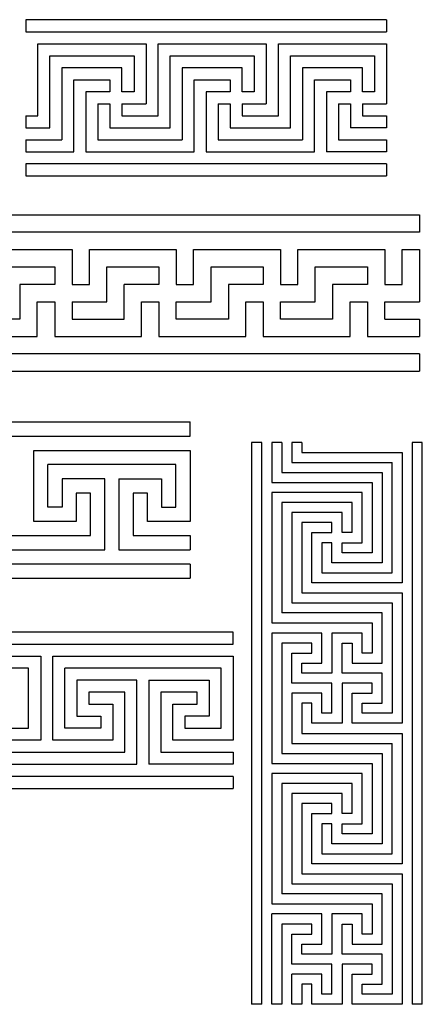
# Model space of a CAD drawing. Units: millimetres. Extents: x -209 to 198, y -182 to 191.
# Drawn here: x 58 to 198, y -151 to 191 of the extents above; entities that cross this region are included whole.
import ezdxf

# ---------------------------------------------------------------- set-up
doc = ezdxf.new("R2010")
doc.units = ezdxf.units.MM
doc.header["$MEASUREMENT"] = 0
doc.layers.add('Layer 1', color=18, linetype='Continuous')

msp = doc.modelspace()

# ---------------------------------------------------------------- linework, layer by layer
at = {"layer": 'Layer 1', "color": 5}
for points in [[(60.1, 191.12), (60.1, 191.12), (60.1, 186.94), (60.1, 186.94)], [(185.49, 191.12), (185.49, 191.12), (60.1, 191.12), (60.1, 191.12)], [(185.49, 191.12), (185.49, 191.12), (185.49, 186.94), (185.49, 186.94)], [(60.1, 186.94), (60.1, 186.94), (185.49, 186.94), (185.49, 186.94)], [(64.28, 157.69), (64.28, 157.69), (64.28, 182.76), (64.28, 182.76)], [(64.28, 182.76), (64.28, 182.76), (101.89, 182.76), (101.89, 182.76)], [(101.89, 182.76), (101.89, 182.76), (101.89, 161.87), (101.89, 161.87)], [(106.07, 157.69), (106.07, 157.69), (106.07, 182.76), (106.07, 182.76)], [(106.07, 182.76), (106.07, 182.76), (143.69, 182.76), (143.69, 182.76)], [(143.69, 182.76), (143.69, 182.76), (143.69, 161.87), (143.69, 161.87)], [(147.87, 157.69), (147.87, 157.69), (147.87, 182.76), (147.87, 182.76)], [(147.87, 182.76), (147.87, 182.76), (185.49, 182.76), (185.49, 182.76)], [(185.49, 182.76), (185.49, 182.76), (185.49, 161.87), (185.49, 161.87)], [(68.46, 153.51), (68.46, 153.51), (68.46, 178.59), (68.46, 178.59)], [(68.46, 178.59), (68.46, 178.59), (97.71, 178.59), (97.71, 178.59)], [(97.71, 178.59), (97.71, 178.59), (97.71, 166.05), (97.71, 166.05)], [(110.25, 178.59), (110.25, 178.59), (139.51, 178.59), (139.51, 178.59)], [(110.25, 153.51), (110.25, 153.51), (110.25, 178.59), (110.25, 178.59)], [(139.51, 178.59), (139.51, 178.59), (139.51, 166.05), (139.51, 166.05)], [(152.05, 178.59), (152.05, 178.59), (181.31, 178.59), (181.31, 178.59)], [(152.05, 153.51), (152.05, 153.51), (152.05, 178.59), (152.05, 178.59)], [(181.31, 178.59), (181.31, 178.59), (181.31, 166.05), (181.31, 166.05)], [(72.64, 174.41), (72.64, 174.41), (72.64, 149.33), (72.64, 149.33)], [(93.53, 174.41), (93.53, 174.41), (72.64, 174.41), (72.64, 174.41)], [(93.53, 166.05), (93.53, 166.05), (93.53, 174.41), (93.53, 174.41)], [(114.43, 174.41), (114.43, 174.41), (114.43, 149.33), (114.43, 149.33)], [(135.33, 174.41), (135.33, 174.41), (114.43, 174.41), (114.43, 174.41)], [(135.33, 166.05), (135.33, 166.05), (135.33, 174.41), (135.33, 174.41)], [(156.23, 174.41), (156.23, 174.41), (156.23, 149.33), (156.23, 149.33)], [(177.13, 174.41), (177.13, 174.41), (156.23, 174.41), (156.23, 174.41)], [(177.13, 166.05), (177.13, 166.05), (177.13, 174.41), (177.13, 174.41)], [(76.81, 170.23), (76.81, 170.23), (89.35, 170.23), (89.35, 170.23)], [(76.81, 145.15), (76.81, 145.15), (76.81, 170.23), (76.81, 170.23)], [(89.35, 170.23), (89.35, 170.23), (89.35, 166.05), (89.35, 166.05)], [(118.61, 170.23), (118.61, 170.23), (131.15, 170.23), (131.15, 170.23)], [(118.61, 145.15), (118.61, 145.15), (118.61, 170.23), (118.61, 170.23)], [(131.15, 170.23), (131.15, 170.23), (131.15, 166.05), (131.15, 166.05)], [(160.41, 170.23), (160.41, 170.23), (172.95, 170.23), (172.95, 170.23)], [(160.41, 145.15), (160.41, 145.15), (160.41, 170.23), (160.41, 170.23)], [(172.95, 170.23), (172.95, 170.23), (172.95, 166.05), (172.95, 166.05)], [(80.99, 166.05), (80.99, 166.05), (80.99, 145.15), (80.99, 145.15)], [(89.35, 166.05), (89.35, 166.05), (80.99, 166.05), (80.99, 166.05)], [(97.71, 166.05), (97.71, 166.05), (93.53, 166.05), (93.53, 166.05)], [(122.79, 166.05), (122.79, 166.05), (122.79, 145.15), (122.79, 145.15)], [(131.15, 166.05), (131.15, 166.05), (122.79, 166.05), (122.79, 166.05)], [(139.51, 166.05), (139.51, 166.05), (135.33, 166.05), (135.33, 166.05)], [(164.59, 166.05), (164.59, 166.05), (164.59, 145.15), (164.59, 145.15)], [(172.95, 166.05), (172.95, 166.05), (164.59, 166.05), (164.59, 166.05)], [(181.31, 166.05), (181.31, 166.05), (177.13, 166.05), (177.13, 166.05)], [(85.17, 161.87), (85.17, 161.87), (85.17, 149.33), (85.17, 149.33)], [(85.17, 161.87), (85.17, 161.87), (89.35, 161.87), (89.35, 161.87)], [(89.35, 161.87), (89.35, 161.87), (89.35, 153.51), (89.35, 153.51)], [(93.53, 161.87), (93.53, 161.87), (101.89, 161.87), (101.89, 161.87)], [(93.53, 161.87), (93.53, 161.87), (93.53, 157.69), (93.53, 157.69)], [(126.97, 161.87), (126.97, 161.87), (126.97, 149.33), (126.97, 149.33)], [(126.97, 161.87), (126.97, 161.87), (131.15, 161.87), (131.15, 161.87)], [(131.15, 161.87), (131.15, 161.87), (131.15, 153.51), (131.15, 153.51)], [(135.33, 161.87), (135.33, 161.87), (143.69, 161.87), (143.69, 161.87)], [(135.33, 161.87), (135.33, 161.87), (135.33, 157.69), (135.33, 157.69)], [(168.77, 161.87), (168.77, 161.87), (172.95, 161.87), (172.95, 161.87)], [(168.77, 161.87), (168.77, 161.87), (168.77, 149.33), (168.77, 149.33)], [(172.95, 161.87), (172.95, 161.87), (172.95, 153.51), (172.95, 153.51)], [(177.13, 161.87), (177.13, 161.87), (185.49, 161.87), (185.49, 161.87)], [(177.13, 161.87), (177.13, 161.87), (177.13, 157.69), (177.13, 157.69)], [(60.1, 157.69), (60.1, 157.69), (60.1, 153.51), (60.1, 153.51)], [(60.1, 157.69), (60.1, 157.69), (64.28, 157.69), (64.28, 157.69)], [(93.53, 157.69), (93.53, 157.69), (106.07, 157.69), (106.07, 157.69)], [(135.33, 157.69), (135.33, 157.69), (147.87, 157.69), (147.87, 157.69)], [(177.13, 157.69), (177.13, 157.69), (185.49, 157.69), (185.49, 157.69)], [(185.49, 157.69), (185.49, 157.69), (185.49, 153.51), (185.49, 153.51)], [(60.1, 153.51), (60.1, 153.51), (68.46, 153.51), (68.46, 153.51)], [(89.35, 153.51), (89.35, 153.51), (110.25, 153.51), (110.25, 153.51)], [(131.15, 153.51), (131.15, 153.51), (152.05, 153.51), (152.05, 153.51)], [(185.49, 153.51), (185.49, 153.51), (172.95, 153.51), (172.95, 153.51)], [(60.1, 149.33), (60.1, 149.33), (60.1, 145.15), (60.1, 145.15)], [(60.1, 149.33), (60.1, 149.33), (72.64, 149.33), (72.64, 149.33)], [(85.17, 149.33), (85.17, 149.33), (114.43, 149.33), (114.43, 149.33)], [(126.97, 149.33), (126.97, 149.33), (156.23, 149.33), (156.23, 149.33)], [(168.77, 149.33), (168.77, 149.33), (185.49, 149.33), (185.49, 149.33)], [(185.49, 149.33), (185.49, 149.33), (185.49, 145.15), (185.49, 145.15)], [(60.1, 145.15), (60.1, 145.15), (76.81, 145.15), (76.81, 145.15)], [(80.99, 145.15), (80.99, 145.15), (118.61, 145.15), (118.61, 145.15)], [(122.79, 145.15), (122.79, 145.15), (160.41, 145.15), (160.41, 145.15)], [(185.49, 145.15), (185.49, 145.15), (164.59, 145.15), (164.59, 145.15)], [(60.1, 140.97), (60.1, 140.97), (60.1, 136.79), (60.1, 136.79)], [(185.49, 140.97), (185.49, 140.97), (60.1, 140.97), (60.1, 140.97)], [(185.49, 140.97), (185.49, 140.97), (185.49, 136.79), (185.49, 136.79)], [(60.1, 136.79), (60.1, 136.79), (185.49, 136.79), (185.49, 136.79)], [(52.03, 123.27), (52.03, 123.27), (196.93, 123.27), (196.93, 123.27)], [(196.93, 123.27), (196.93, 123.27), (196.93, 117.23), (196.93, 117.23)], [(196.93, 117.23), (196.93, 117.23), (52.03, 117.23), (52.03, 117.23)], [(52.03, 111.2), (52.03, 111.2), (76.18, 111.2), (76.18, 111.2)], [(76.18, 111.2), (76.18, 111.2), (76.18, 99.12), (76.18, 99.12)], [(82.21, 111.2), (82.21, 111.2), (112.4, 111.2), (112.4, 111.2)], [(82.21, 99.12), (82.21, 99.12), (82.21, 111.2), (82.21, 111.2)], [(112.4, 111.2), (112.4, 111.2), (112.4, 99.12), (112.4, 99.12)], [(118.44, 111.2), (118.44, 111.2), (148.63, 111.2), (148.63, 111.2)], [(118.44, 99.12), (118.44, 99.12), (118.44, 111.2), (118.44, 111.2)], [(148.63, 111.2), (148.63, 111.2), (148.63, 99.12), (148.63, 99.12)], [(154.67, 111.2), (154.67, 111.2), (184.85, 111.2), (184.85, 111.2)], [(154.67, 99.12), (154.67, 99.12), (154.67, 111.2), (154.67, 111.2)], [(184.85, 111.2), (184.85, 111.2), (184.85, 99.12), (184.85, 99.12)], [(190.89, 111.2), (190.89, 111.2), (196.93, 111.2), (196.93, 111.2)], [(190.89, 99.12), (190.89, 99.12), (190.89, 111.2), (190.89, 111.2)], [(196.93, 111.2), (196.93, 111.2), (196.93, 93.08), (196.93, 93.08)], [(52.03, 105.16), (52.03, 105.16), (70.14, 105.16), (70.14, 105.16)], [(70.14, 105.16), (70.14, 105.16), (70.14, 99.12), (70.14, 99.12)], [(88.25, 105.16), (88.25, 105.16), (106.37, 105.16), (106.37, 105.16)], [(88.25, 93.08), (88.25, 93.08), (88.25, 105.16), (88.25, 105.16)], [(106.37, 105.16), (106.37, 105.16), (106.37, 99.12), (106.37, 99.12)], [(124.48, 93.08), (124.48, 93.08), (124.48, 105.16), (124.48, 105.16)], [(124.48, 105.16), (124.48, 105.16), (142.59, 105.16), (142.59, 105.16)], [(142.59, 105.16), (142.59, 105.16), (142.59, 99.12), (142.59, 99.12)], [(160.7, 93.08), (160.7, 93.08), (160.7, 105.16), (160.7, 105.16)], [(160.7, 105.16), (160.7, 105.16), (178.82, 105.16), (178.82, 105.16)], [(178.82, 105.16), (178.82, 105.16), (178.82, 99.12), (178.82, 99.12)], [(70.14, 99.12), (70.14, 99.12), (58.06, 99.12), (58.06, 99.12)], [(58.06, 99.12), (58.06, 99.12), (58.06, 87.05), (58.06, 87.05)], [(76.18, 99.12), (76.18, 99.12), (82.21, 99.12), (82.21, 99.12)], [(106.37, 99.12), (106.37, 99.12), (94.29, 99.12), (94.29, 99.12)], [(94.29, 87.05), (94.29, 87.05), (94.29, 99.12), (94.29, 99.12)], [(112.4, 99.12), (112.4, 99.12), (118.44, 99.12), (118.44, 99.12)], [(142.59, 99.12), (142.59, 99.12), (130.52, 99.12), (130.52, 99.12)], [(130.52, 99.12), (130.52, 99.12), (130.52, 87.05), (130.52, 87.05)], [(148.63, 99.12), (148.63, 99.12), (154.67, 99.12), (154.67, 99.12)], [(178.82, 99.12), (178.82, 99.12), (166.74, 99.12), (166.74, 99.12)], [(166.74, 99.12), (166.74, 99.12), (166.74, 87.05), (166.74, 87.05)], [(184.85, 99.12), (184.85, 99.12), (190.89, 99.12), (190.89, 99.12)], [(64.1, 81.01), (64.1, 81.01), (64.1, 93.08), (64.1, 93.08)], [(64.1, 93.08), (64.1, 93.08), (70.14, 93.08), (70.14, 93.08)], [(70.14, 93.08), (70.14, 93.08), (70.14, 81.01), (70.14, 81.01)], [(76.18, 93.08), (76.18, 93.08), (76.18, 87.05), (76.18, 87.05)], [(76.18, 93.08), (76.18, 93.08), (88.25, 93.08), (88.25, 93.08)], [(100.33, 81.01), (100.33, 81.01), (100.33, 93.08), (100.33, 93.08)], [(100.33, 93.08), (100.33, 93.08), (106.37, 93.08), (106.37, 93.08)], [(106.37, 93.08), (106.37, 93.08), (106.37, 81.01), (106.37, 81.01)], [(112.4, 87.05), (112.4, 87.05), (112.4, 93.08), (112.4, 93.08)], [(112.4, 93.08), (112.4, 93.08), (124.48, 93.08), (124.48, 93.08)], [(136.55, 81.01), (136.55, 81.01), (136.55, 93.08), (136.55, 93.08)], [(136.55, 93.08), (136.55, 93.08), (142.59, 93.08), (142.59, 93.08)], [(142.59, 93.08), (142.59, 93.08), (142.59, 81.01), (142.59, 81.01)], [(148.63, 87.05), (148.63, 87.05), (148.63, 93.08), (148.63, 93.08)], [(148.63, 93.08), (148.63, 93.08), (160.7, 93.08), (160.7, 93.08)], [(172.78, 81.01), (172.78, 81.01), (172.78, 93.08), (172.78, 93.08)], [(172.78, 93.08), (172.78, 93.08), (178.82, 93.08), (178.82, 93.08)], [(178.82, 93.08), (178.82, 93.08), (178.82, 81.01), (178.82, 81.01)], [(184.85, 87.05), (184.85, 87.05), (184.85, 93.08), (184.85, 93.08)], [(184.85, 93.08), (184.85, 93.08), (196.93, 93.08), (196.93, 93.08)], [(58.06, 87.05), (58.06, 87.05), (52.03, 87.05), (52.03, 87.05)], [(76.18, 87.05), (76.18, 87.05), (94.29, 87.05), (94.29, 87.05)], [(130.52, 87.05), (130.52, 87.05), (112.4, 87.05), (112.4, 87.05)], [(166.74, 87.05), (166.74, 87.05), (148.63, 87.05), (148.63, 87.05)], [(184.85, 87.05), (184.85, 87.05), (196.93, 87.05), (196.93, 87.05)], [(196.93, 87.05), (196.93, 87.05), (196.93, 81.01), (196.93, 81.01)], [(52.03, 81.01), (52.03, 81.01), (64.1, 81.01), (64.1, 81.01)], [(70.14, 81.01), (70.14, 81.01), (100.33, 81.01), (100.33, 81.01)], [(106.37, 81.01), (106.37, 81.01), (136.55, 81.01), (136.55, 81.01)], [(142.59, 81.01), (142.59, 81.01), (172.78, 81.01), (172.78, 81.01)], [(178.82, 81.01), (178.82, 81.01), (196.93, 81.01), (196.93, 81.01)], [(196.93, 74.97), (196.93, 74.97), (52.03, 74.97), (52.03, 74.97)], [(196.93, 74.97), (196.93, 74.97), (196.93, 68.93), (196.93, 68.93)], [(52.03, 68.93), (52.03, 68.93), (196.93, 68.93), (196.93, 68.93)], [(-60.66, 51.28), (-60.66, 51.28), (117.18, 51.28), (117.18, 51.28)], [(117.18, 46.34), (117.18, 46.34), (117.18, 51.28), (117.18, 51.28)], [(-60.66, 46.34), (-60.66, 46.34), (117.18, 46.34), (117.18, 46.34)], [(62.84, 16.7), (62.84, 16.7), (62.84, 41.4), (62.84, 41.4)], [(62.84, 41.4), (62.84, 41.4), (117.18, 41.4), (117.18, 41.4)], [(117.18, 41.4), (117.18, 41.4), (117.18, 16.7), (117.18, 16.7)], [(138.6, 44.19), (138.6, 44.19), (138.6, -151.16), (138.6, -151.16)], [(142.09, 44.19), (142.09, 44.19), (138.6, 44.19), (138.6, 44.19)], [(142.09, -151.16), (142.09, -151.16), (142.09, 44.19), (142.09, 44.19)], [(145.58, 44.19), (145.58, 44.19), (145.58, 30.24), (145.58, 30.24)], [(149.07, 44.19), (149.07, 44.19), (145.58, 44.19), (145.58, 44.19)], [(149.07, 44.19), (149.07, 44.19), (149.07, 33.73), (149.07, 33.73)], [(152.56, 44.19), (152.56, 44.19), (152.56, 37.22), (152.56, 37.22)], [(156.04, 44.19), (156.04, 44.19), (152.56, 44.19), (152.56, 44.19)], [(156.04, 44.19), (156.04, 44.19), (156.04, 40.7), (156.04, 40.7)], [(197.91, 44.19), (197.91, 44.19), (194.42, 44.19), (194.42, 44.19)], [(194.42, 44.19), (194.42, 44.19), (194.42, -151.16), (194.42, -151.16)], [(197.91, -151.16), (197.91, -151.16), (197.91, 44.19), (197.91, 44.19)], [(156.04, 40.7), (156.04, 40.7), (190.93, 40.7), (190.93, 40.7)], [(190.93, 40.7), (190.93, 40.7), (190.93, -4.65), (190.93, -4.65)], [(112.24, 36.46), (112.24, 36.46), (67.78, 36.46), (67.78, 36.46)], [(67.78, 21.64), (67.78, 21.64), (67.78, 36.46), (67.78, 36.46)], [(112.24, 21.64), (112.24, 21.64), (112.24, 36.46), (112.24, 36.46)], [(152.56, 37.22), (152.56, 37.22), (187.44, 37.22), (187.44, 37.22)], [(187.44, -1.16), (187.44, -1.16), (187.44, 37.22), (187.44, 37.22)], [(72.72, 31.52), (72.72, 31.52), (72.72, 21.64), (72.72, 21.64)], [(87.54, 31.52), (87.54, 31.52), (72.72, 31.52), (72.72, 31.52)], [(87.54, 6.82), (87.54, 6.82), (87.54, 31.52), (87.54, 31.52)], [(92.48, 31.52), (92.48, 31.52), (92.48, 6.82), (92.48, 6.82)], [(92.48, 31.52), (92.48, 31.52), (107.3, 31.52), (107.3, 31.52)], [(107.3, 31.52), (107.3, 31.52), (107.3, 21.64), (107.3, 21.64)], [(149.07, 33.73), (149.07, 33.73), (183.95, 33.73), (183.95, 33.73)], [(183.95, 33.73), (183.95, 33.73), (183.95, 2.33), (183.95, 2.33)], [(145.58, 30.24), (145.58, 30.24), (180.46, 30.24), (180.46, 30.24)], [(180.46, 30.24), (180.46, 30.24), (180.46, 5.82), (180.46, 5.82)], [(82.6, 26.58), (82.6, 26.58), (77.66, 26.58), (77.66, 26.58)], [(77.66, 26.58), (77.66, 26.58), (77.66, 16.7), (77.66, 16.7)], [(82.6, 11.76), (82.6, 11.76), (82.6, 26.58), (82.6, 26.58)], [(102.36, 26.58), (102.36, 26.58), (97.42, 26.58), (97.42, 26.58)], [(97.42, 26.58), (97.42, 26.58), (97.42, 11.76), (97.42, 11.76)], [(102.36, 16.7), (102.36, 16.7), (102.36, 26.58), (102.36, 26.58)], [(145.58, 26.75), (145.58, 26.75), (145.58, -18.6), (145.58, -18.6)], [(176.97, 26.75), (176.97, 26.75), (145.58, 26.75), (145.58, 26.75)], [(176.97, 9.31), (176.97, 9.31), (176.97, 26.75), (176.97, 26.75)], [(72.72, 21.64), (72.72, 21.64), (67.78, 21.64), (67.78, 21.64)], [(107.3, 21.64), (107.3, 21.64), (112.24, 21.64), (112.24, 21.64)], [(173.49, 23.26), (173.49, 23.26), (149.07, 23.26), (149.07, 23.26)], [(149.07, 23.26), (149.07, 23.26), (149.07, -15.11), (149.07, -15.11)], [(173.49, 12.8), (173.49, 12.8), (173.49, 23.26), (173.49, 23.26)], [(152.56, 19.77), (152.56, 19.77), (152.56, -11.62), (152.56, -11.62)], [(170, 19.77), (170, 19.77), (152.56, 19.77), (152.56, 19.77)], [(170, 12.8), (170, 12.8), (170, 19.77), (170, 19.77)], [(77.66, 16.7), (77.66, 16.7), (62.84, 16.7), (62.84, 16.7)], [(117.18, 16.7), (117.18, 16.7), (102.36, 16.7), (102.36, 16.7)], [(166.51, 16.28), (166.51, 16.28), (156.04, 16.28), (156.04, 16.28)], [(156.04, 16.28), (156.04, 16.28), (156.04, -8.13), (156.04, -8.13)], [(166.51, 12.8), (166.51, 12.8), (166.51, 16.28), (166.51, 16.28)], [(38.14, 11.76), (38.14, 11.76), (82.6, 11.76), (82.6, 11.76)], [(97.42, 11.76), (97.42, 11.76), (117.18, 11.76), (117.18, 11.76)], [(117.18, 11.76), (117.18, 11.76), (117.18, 6.82), (117.18, 6.82)], [(159.53, -4.65), (159.53, -4.65), (159.53, 12.8), (159.53, 12.8)], [(159.53, 12.8), (159.53, 12.8), (166.51, 12.8), (166.51, 12.8)], [(173.49, 12.8), (173.49, 12.8), (170, 12.8), (170, 12.8)], [(166.51, 9.31), (166.51, 9.31), (163.02, 9.31), (163.02, 9.31)], [(163.02, 9.31), (163.02, 9.31), (163.02, -1.16), (163.02, -1.16)], [(166.51, 2.33), (166.51, 2.33), (166.51, 9.31), (166.51, 9.31)], [(170, 9.31), (170, 9.31), (176.97, 9.31), (176.97, 9.31)], [(170, 5.82), (170, 5.82), (170, 9.31), (170, 9.31)], [(33.2, 6.82), (33.2, 6.82), (87.54, 6.82), (87.54, 6.82)], [(92.48, 6.82), (92.48, 6.82), (117.18, 6.82), (117.18, 6.82)], [(180.46, 5.82), (180.46, 5.82), (170, 5.82), (170, 5.82)], [(117.18, 1.88), (117.18, 1.88), (-60.66, 1.88), (-60.66, 1.88)], [(117.18, 1.88), (117.18, 1.88), (117.18, -3.06), (117.18, -3.06)], [(183.95, 2.33), (183.95, 2.33), (166.51, 2.33), (166.51, 2.33)], [(-60.66, -3.06), (-60.66, -3.06), (117.18, -3.06), (117.18, -3.06)], [(163.02, -1.16), (163.02, -1.16), (187.44, -1.16), (187.44, -1.16)], [(190.93, -4.65), (190.93, -4.65), (159.53, -4.65), (159.53, -4.65)], [(156.04, -8.13), (156.04, -8.13), (190.93, -8.13), (190.93, -8.13)], [(190.93, -8.13), (190.93, -8.13), (190.93, -53.48), (190.93, -53.48)], [(152.56, -11.62), (152.56, -11.62), (187.44, -11.62), (187.44, -11.62)], [(187.44, -11.62), (187.44, -11.62), (187.44, -50), (187.44, -50)], [(183.95, -15.11), (183.95, -15.11), (149.07, -15.11), (149.07, -15.11)], [(183.95, -32.55), (183.95, -32.55), (183.95, -15.11), (183.95, -15.11)], [(145.58, -18.6), (145.58, -18.6), (180.46, -18.6), (180.46, -18.6)], [(180.46, -18.6), (180.46, -18.6), (180.46, -29.07), (180.46, -29.07)], [(132.15, -21.75), (132.15, -21.75), (-68.48, -21.75), (-68.48, -21.75)], [(132.15, -25.93), (132.15, -25.93), (132.15, -21.75), (132.15, -21.75)], [(145.58, -22.09), (145.58, -22.09), (145.58, -67.44), (145.58, -67.44)], [(163.02, -22.09), (163.02, -22.09), (145.58, -22.09), (145.58, -22.09)], [(163.02, -32.55), (163.02, -32.55), (163.02, -22.09), (163.02, -22.09)], [(166.51, -22.09), (166.51, -22.09), (166.51, -36.04), (166.51, -36.04)], [(176.97, -22.09), (176.97, -22.09), (166.51, -22.09), (166.51, -22.09)], [(176.97, -29.07), (176.97, -29.07), (176.97, -22.09), (176.97, -22.09)], [(-68.48, -25.93), (-68.48, -25.93), (132.15, -25.93), (132.15, -25.93)], [(149.07, -25.58), (149.07, -25.58), (149.07, -63.95), (149.07, -63.95)], [(159.53, -25.58), (159.53, -25.58), (149.07, -25.58), (149.07, -25.58)], [(159.53, -29.07), (159.53, -29.07), (159.53, -25.58), (159.53, -25.58)], [(170, -25.58), (170, -25.58), (173.49, -25.58), (173.49, -25.58)], [(170, -36.04), (170, -36.04), (170, -25.58), (170, -25.58)], [(173.49, -25.58), (173.49, -25.58), (173.49, -32.55), (173.49, -32.55)], [(2.58, -30.11), (2.58, -30.11), (65.27, -30.11), (65.27, -30.11)], [(65.27, -30.11), (65.27, -30.11), (65.27, -59.37), (65.27, -59.37)], [(69.45, -59.37), (69.45, -59.37), (69.45, -30.11), (69.45, -30.11)], [(69.45, -30.11), (69.45, -30.11), (132.15, -30.11), (132.15, -30.11)], [(132.15, -30.11), (132.15, -30.11), (132.15, -59.37), (132.15, -59.37)], [(152.56, -39.53), (152.56, -39.53), (152.56, -29.07), (152.56, -29.07)], [(152.56, -29.07), (152.56, -29.07), (159.53, -29.07), (159.53, -29.07)], [(180.46, -29.07), (180.46, -29.07), (176.97, -29.07), (176.97, -29.07)], [(156.04, -32.55), (156.04, -32.55), (163.02, -32.55), (163.02, -32.55)], [(156.04, -36.04), (156.04, -36.04), (156.04, -32.55), (156.04, -32.55)], [(173.49, -32.55), (173.49, -32.55), (183.95, -32.55), (183.95, -32.55)], [(61.09, -34.29), (61.09, -34.29), (6.76, -34.29), (6.76, -34.29)], [(61.09, -55.19), (61.09, -55.19), (61.09, -34.29), (61.09, -34.29)], [(127.97, -34.29), (127.97, -34.29), (73.63, -34.29), (73.63, -34.29)], [(73.63, -55.19), (73.63, -55.19), (73.63, -34.29), (73.63, -34.29)], [(127.97, -55.19), (127.97, -55.19), (127.97, -34.29), (127.97, -34.29)], [(166.51, -36.04), (166.51, -36.04), (156.04, -36.04), (156.04, -36.04)], [(183.95, -36.04), (183.95, -36.04), (170, -36.04), (170, -36.04)], [(183.95, -46.51), (183.95, -46.51), (183.95, -36.04), (183.95, -36.04)], [(77.81, -38.47), (77.81, -38.47), (77.81, -51.01), (77.81, -51.01)], [(98.71, -38.47), (98.71, -38.47), (77.81, -38.47), (77.81, -38.47)], [(98.71, -67.73), (98.71, -67.73), (98.71, -38.47), (98.71, -38.47)], [(102.89, -38.47), (102.89, -38.47), (102.89, -67.73), (102.89, -67.73)], [(102.89, -38.47), (102.89, -38.47), (123.79, -38.47), (123.79, -38.47)], [(123.79, -38.47), (123.79, -38.47), (123.79, -51.01), (123.79, -51.01)], [(166.51, -39.53), (166.51, -39.53), (152.56, -39.53), (152.56, -39.53)], [(166.51, -50), (166.51, -50), (166.51, -39.53), (166.51, -39.53)], [(180.46, -39.53), (180.46, -39.53), (170, -39.53), (170, -39.53)], [(170, -39.53), (170, -39.53), (170, -53.48), (170, -53.48)], [(180.46, -43.02), (180.46, -43.02), (180.46, -39.53), (180.46, -39.53)], [(94.53, -42.65), (94.53, -42.65), (81.99, -42.65), (81.99, -42.65)], [(81.99, -42.65), (81.99, -42.65), (81.99, -46.83), (81.99, -46.83)], [(94.53, -63.55), (94.53, -63.55), (94.53, -42.65), (94.53, -42.65)], [(119.61, -42.65), (119.61, -42.65), (107.07, -42.65), (107.07, -42.65)], [(107.07, -42.65), (107.07, -42.65), (107.07, -63.55), (107.07, -63.55)], [(119.61, -46.83), (119.61, -46.83), (119.61, -42.65), (119.61, -42.65)], [(152.56, -43.02), (152.56, -43.02), (152.56, -60.46), (152.56, -60.46)], [(163.02, -43.02), (163.02, -43.02), (152.56, -43.02), (152.56, -43.02)], [(163.02, -50), (163.02, -50), (163.02, -43.02), (163.02, -43.02)], [(173.49, -53.48), (173.49, -53.48), (173.49, -43.02), (173.49, -43.02)], [(173.49, -43.02), (173.49, -43.02), (180.46, -43.02), (180.46, -43.02)], [(81.99, -46.83), (81.99, -46.83), (90.35, -46.83), (90.35, -46.83)], [(90.35, -46.83), (90.35, -46.83), (90.35, -59.37), (90.35, -59.37)], [(111.25, -59.37), (111.25, -59.37), (111.25, -46.83), (111.25, -46.83)], [(111.25, -46.83), (111.25, -46.83), (119.61, -46.83), (119.61, -46.83)], [(159.53, -46.51), (159.53, -46.51), (156.04, -46.51), (156.04, -46.51)], [(156.04, -46.51), (156.04, -46.51), (156.04, -56.97), (156.04, -56.97)], [(159.53, -53.48), (159.53, -53.48), (159.53, -46.51), (159.53, -46.51)], [(176.97, -46.51), (176.97, -46.51), (183.95, -46.51), (183.95, -46.51)], [(176.97, -50), (176.97, -50), (176.97, -46.51), (176.97, -46.51)], [(77.81, -51.01), (77.81, -51.01), (86.17, -51.01), (86.17, -51.01)], [(86.17, -51.01), (86.17, -51.01), (86.17, -55.19), (86.17, -55.19)], [(123.79, -51.01), (123.79, -51.01), (115.43, -51.01), (115.43, -51.01)], [(115.43, -51.01), (115.43, -51.01), (115.43, -55.19), (115.43, -55.19)], [(166.51, -50), (166.51, -50), (163.02, -50), (163.02, -50)], [(187.44, -50), (187.44, -50), (176.97, -50), (176.97, -50)], [(170, -53.48), (170, -53.48), (159.53, -53.48), (159.53, -53.48)], [(190.93, -53.48), (190.93, -53.48), (173.49, -53.48), (173.49, -53.48)], [(48.56, -55.19), (48.56, -55.19), (61.09, -55.19), (61.09, -55.19)], [(86.17, -55.19), (86.17, -55.19), (73.63, -55.19), (73.63, -55.19)], [(115.43, -55.19), (115.43, -55.19), (127.97, -55.19), (127.97, -55.19)], [(156.04, -56.97), (156.04, -56.97), (190.93, -56.97), (190.93, -56.97)], [(190.93, -56.97), (190.93, -56.97), (190.93, -102.32), (190.93, -102.32)], [(65.27, -59.37), (65.27, -59.37), (44.38, -59.37), (44.38, -59.37)], [(90.35, -59.37), (90.35, -59.37), (69.45, -59.37), (69.45, -59.37)], [(132.15, -59.37), (132.15, -59.37), (111.25, -59.37), (111.25, -59.37)], [(152.56, -60.46), (152.56, -60.46), (187.44, -60.46), (187.44, -60.46)], [(187.44, -98.83), (187.44, -98.83), (187.44, -60.46), (187.44, -60.46)], [(40.2, -63.55), (40.2, -63.55), (94.53, -63.55), (94.53, -63.55)], [(107.07, -63.55), (107.07, -63.55), (132.15, -63.55), (132.15, -63.55)], [(132.15, -63.55), (132.15, -63.55), (132.15, -67.73), (132.15, -67.73)], [(149.07, -63.95), (149.07, -63.95), (183.95, -63.95), (183.95, -63.95)], [(183.95, -63.95), (183.95, -63.95), (183.95, -95.35), (183.95, -95.35)], [(36.02, -67.73), (36.02, -67.73), (98.71, -67.73), (98.71, -67.73)], [(132.15, -67.73), (132.15, -67.73), (102.89, -67.73), (102.89, -67.73)], [(145.58, -67.44), (145.58, -67.44), (180.46, -67.44), (180.46, -67.44)], [(180.46, -67.44), (180.46, -67.44), (180.46, -91.86), (180.46, -91.86)], [(145.58, -70.93), (145.58, -70.93), (145.58, -116.28), (145.58, -116.28)], [(176.97, -70.93), (176.97, -70.93), (145.58, -70.93), (145.58, -70.93)], [(176.97, -88.37), (176.97, -88.37), (176.97, -70.93), (176.97, -70.93)], [(132.15, -71.91), (132.15, -71.91), (-68.48, -71.91), (-68.48, -71.91)], [(132.15, -71.91), (132.15, -71.91), (132.15, -76.09), (132.15, -76.09)], [(149.07, -74.42), (149.07, -74.42), (149.07, -112.79), (149.07, -112.79)], [(173.49, -74.42), (173.49, -74.42), (149.07, -74.42), (149.07, -74.42)], [(173.49, -84.88), (173.49, -84.88), (173.49, -74.42), (173.49, -74.42)], [(-68.48, -76.09), (-68.48, -76.09), (132.15, -76.09), (132.15, -76.09)], [(152.56, -77.9), (152.56, -77.9), (152.56, -109.3), (152.56, -109.3)], [(170, -77.9), (170, -77.9), (152.56, -77.9), (152.56, -77.9)], [(170, -84.88), (170, -84.88), (170, -77.9), (170, -77.9)], [(166.51, -81.39), (166.51, -81.39), (156.04, -81.39), (156.04, -81.39)], [(156.04, -81.39), (156.04, -81.39), (156.04, -105.81), (156.04, -105.81)], [(166.51, -84.88), (166.51, -84.88), (166.51, -81.39), (166.51, -81.39)], [(159.53, -102.32), (159.53, -102.32), (159.53, -84.88), (159.53, -84.88)], [(159.53, -84.88), (159.53, -84.88), (166.51, -84.88), (166.51, -84.88)], [(173.49, -84.88), (173.49, -84.88), (170, -84.88), (170, -84.88)], [(166.51, -88.37), (166.51, -88.37), (163.02, -88.37), (163.02, -88.37)], [(163.02, -88.37), (163.02, -88.37), (163.02, -98.83), (163.02, -98.83)], [(166.51, -95.35), (166.51, -95.35), (166.51, -88.37), (166.51, -88.37)], [(170, -88.37), (170, -88.37), (176.97, -88.37), (176.97, -88.37)], [(170, -91.86), (170, -91.86), (170, -88.37), (170, -88.37)], [(180.46, -91.86), (180.46, -91.86), (170, -91.86), (170, -91.86)], [(183.95, -95.35), (183.95, -95.35), (166.51, -95.35), (166.51, -95.35)], [(163.02, -98.83), (163.02, -98.83), (187.44, -98.83), (187.44, -98.83)], [(190.93, -102.32), (190.93, -102.32), (159.53, -102.32), (159.53, -102.32)], [(156.04, -105.81), (156.04, -105.81), (190.93, -105.81), (190.93, -105.81)], [(190.93, -105.81), (190.93, -105.81), (190.93, -151.16), (190.93, -151.16)], [(152.56, -109.3), (152.56, -109.3), (187.44, -109.3), (187.44, -109.3)], [(187.44, -109.3), (187.44, -109.3), (187.44, -147.67), (187.44, -147.67)], [(183.95, -112.79), (183.95, -112.79), (149.07, -112.79), (149.07, -112.79)], [(183.95, -130.23), (183.95, -130.23), (183.95, -112.79), (183.95, -112.79)], [(145.58, -116.28), (145.58, -116.28), (180.46, -116.28), (180.46, -116.28)], [(180.46, -116.28), (180.46, -116.28), (180.46, -126.74), (180.46, -126.74)], [(145.58, -151.16), (145.58, -151.16), (145.58, -119.76), (145.58, -119.76)], [(163.02, -119.76), (163.02, -119.76), (145.58, -119.76), (145.58, -119.76)], [(163.02, -130.23), (163.02, -130.23), (163.02, -119.76), (163.02, -119.76)], [(166.51, -119.76), (166.51, -119.76), (166.51, -133.72), (166.51, -133.72)], [(176.97, -119.76), (176.97, -119.76), (166.51, -119.76), (166.51, -119.76)], [(176.97, -126.74), (176.97, -126.74), (176.97, -119.76), (176.97, -119.76)], [(159.53, -123.25), (159.53, -123.25), (149.07, -123.25), (149.07, -123.25)], [(149.07, -123.25), (149.07, -123.25), (149.07, -151.16), (149.07, -151.16)], [(159.53, -126.74), (159.53, -126.74), (159.53, -123.25), (159.53, -123.25)], [(170, -123.25), (170, -123.25), (173.49, -123.25), (173.49, -123.25)], [(170, -133.72), (170, -133.72), (170, -123.25), (170, -123.25)], [(173.49, -123.25), (173.49, -123.25), (173.49, -130.23), (173.49, -130.23)], [(152.56, -137.21), (152.56, -137.21), (152.56, -126.74), (152.56, -126.74)], [(152.56, -126.74), (152.56, -126.74), (159.53, -126.74), (159.53, -126.74)], [(180.46, -126.74), (180.46, -126.74), (176.97, -126.74), (176.97, -126.74)], [(156.04, -130.23), (156.04, -130.23), (163.02, -130.23), (163.02, -130.23)], [(156.04, -133.72), (156.04, -133.72), (156.04, -130.23), (156.04, -130.23)], [(173.49, -130.23), (173.49, -130.23), (183.95, -130.23), (183.95, -130.23)], [(166.51, -133.72), (166.51, -133.72), (156.04, -133.72), (156.04, -133.72)], [(183.95, -133.72), (183.95, -133.72), (170, -133.72), (170, -133.72)], [(183.95, -144.18), (183.95, -144.18), (183.95, -133.72), (183.95, -133.72)], [(166.51, -137.21), (166.51, -137.21), (152.56, -137.21), (152.56, -137.21)], [(166.51, -147.67), (166.51, -147.67), (166.51, -137.21), (166.51, -137.21)], [(180.46, -137.21), (180.46, -137.21), (170, -137.21), (170, -137.21)], [(170, -137.21), (170, -137.21), (170, -151.16), (170, -151.16)], [(180.46, -140.7), (180.46, -140.7), (180.46, -137.21), (180.46, -137.21)], [(152.56, -151.16), (152.56, -151.16), (152.56, -140.7), (152.56, -140.7)], [(163.02, -140.7), (163.02, -140.7), (152.56, -140.7), (152.56, -140.7)], [(163.02, -147.67), (163.02, -147.67), (163.02, -140.7), (163.02, -140.7)], [(173.49, -151.16), (173.49, -151.16), (173.49, -140.7), (173.49, -140.7)], [(173.49, -140.7), (173.49, -140.7), (180.46, -140.7), (180.46, -140.7)], [(159.53, -144.18), (159.53, -144.18), (156.04, -144.18), (156.04, -144.18)], [(156.04, -144.18), (156.04, -144.18), (156.04, -151.16), (156.04, -151.16)], [(159.53, -151.16), (159.53, -151.16), (159.53, -144.18), (159.53, -144.18)], [(176.97, -144.18), (176.97, -144.18), (183.95, -144.18), (183.95, -144.18)], [(176.97, -147.67), (176.97, -147.67), (176.97, -144.18), (176.97, -144.18)], [(166.51, -147.67), (166.51, -147.67), (163.02, -147.67), (163.02, -147.67)], [(187.44, -147.67), (187.44, -147.67), (176.97, -147.67), (176.97, -147.67)], [(142.09, -151.16), (142.09, -151.16), (138.6, -151.16), (138.6, -151.16)], [(149.07, -151.16), (149.07, -151.16), (145.58, -151.16), (145.58, -151.16)], [(156.04, -151.16), (156.04, -151.16), (152.56, -151.16), (152.56, -151.16)], [(170, -151.16), (170, -151.16), (159.53, -151.16), (159.53, -151.16)], [(190.93, -151.16), (190.93, -151.16), (173.49, -151.16), (173.49, -151.16)], [(197.91, -151.16), (197.91, -151.16), (194.42, -151.16), (194.42, -151.16)]]:
    msp.add_open_spline(points, degree=3, dxfattribs=at)

doc.saveas('drawing.dxf')
